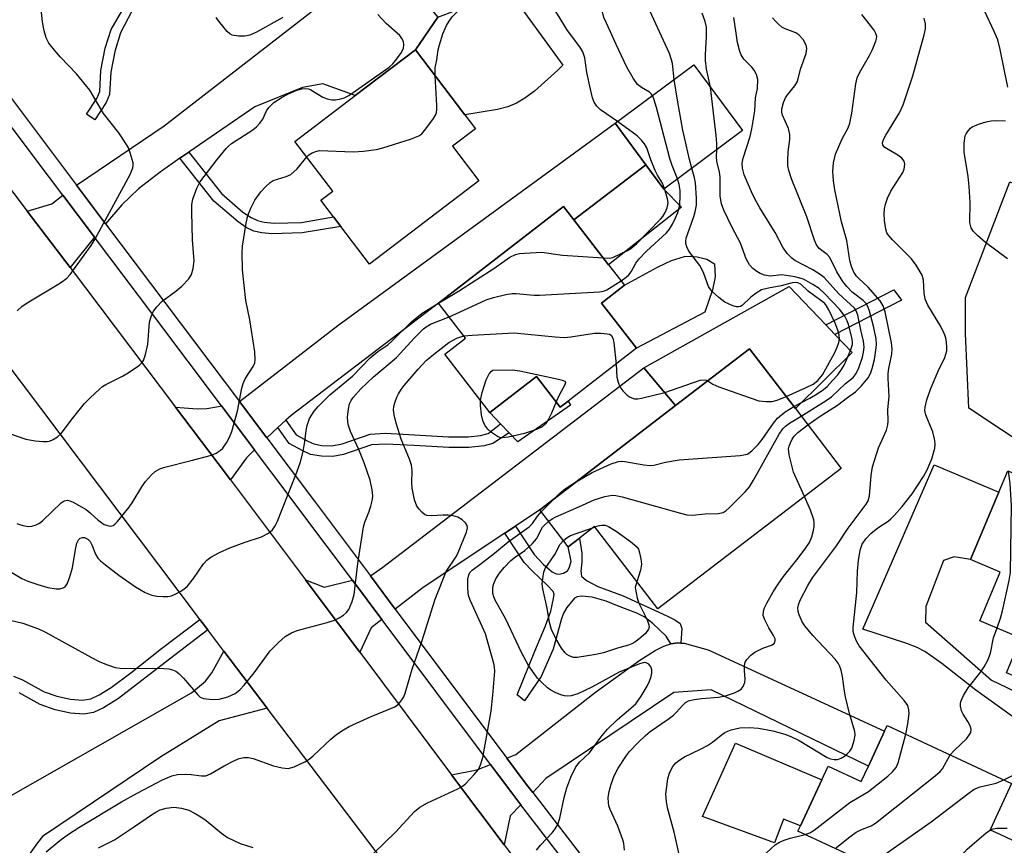
# Model space of a CAD drawing. Units: inches. Extents: x 1303759 to 1309759, y 485450 to 489451.
# Drawn here: x 1306467 to 1306688, y 486699 to 486884 of the extents above; entities that cross this region are included whole.
import ezdxf

# ---------------------------------------------------------------- set-up
doc = ezdxf.new("R2010")
doc.units = ezdxf.units.IN
doc.header["$MEASUREMENT"] = 0
for name, color, linetype in [('BLDG-Footprint', 5, 'Continuous'), ('CULTRL-Pad', 6, 'Continuous'), ('TRANS-Driveway', 251, 'Continuous'), ('TRANS-Non Street Sidewalk', 7, 'Continuous'), ('TRANS-Road', 130, 'Continuous'), ('TRANS-Street Sidewalk', 7, 'Continuous'), ('Undefined', 1, 'Continuous')]:
    doc.layers.add(name, color=color, linetype=linetype)

msp = doc.modelspace()

# ---------------------------------------------------------------- linework, layer by layer
at = {"layer": 'BLDG-Footprint'}
for points, elevation in [([(1306569.83, 486848.25), (1306545.29, 486829.57), (1306538.88, 486838), (1306537.25, 486840.14), (1306534.38, 486843.91), (1306537.07, 486845.96), (1306528.59, 486857.11), (1306542.1, 486867.39), (1306555.61, 486877.67), (1306566.71, 486863.09), (1306569.1, 486859.94), (1306563.92, 486856)], 263.89), ([(1306629.04, 486859.51), (1306611.36, 486846.41), (1306607.33, 486851.84), (1306600.43, 486861.16), (1306618.12, 486874.26)], 268.43), ([(1306605.21, 486810.69), (1306589.9, 486798.84), (1306588.12, 486797.46), (1306582.76, 486804.38), (1306572.32, 486796.3), (1306562.21, 486809.37), (1306566.87, 486812.98), (1306560.8, 486820.83), (1306588.82, 486842.52), (1306591.13, 486839.53), (1306598.95, 486829.43), (1306602.51, 486824.84), (1306597.35, 486820.84)], 269.21), ([(1306651.13, 486783.75), (1306610, 486752.2), (1306595.83, 486770.67), (1306592.43, 486768.07), (1306589.93, 486766.15), (1306583.55, 486774.47), (1306614.01, 486797.83), (1306630.59, 486810.54), (1306640.86, 486797.14)], 271.86), ([(1306688.52, 486783.2), (1306699.97, 486778.4), (1306701.76, 486782.69), (1306712.48, 486778.19), (1306710.58, 486773.66), (1306720.91, 486769.33), (1306716.42, 486758.6), (1306719.36, 486757.37), (1306718.25, 486754.72), (1306717.02, 486751.79), (1306715.98, 486749.31), (1306711.94, 486751), (1306703.72, 486731.38), (1306688.21, 486737.88), (1306691.48, 486745.68), (1306682.23, 486749.56), (1306686.81, 486760.48), (1306680.16, 486763.27), (1306686.51, 486778.42)], 285.22), ([(1306661.48, 486726.05), (1306689.37, 486713.05), (1306684.54, 486702.68), (1306686.72, 486701.66), (1306693.73, 486698.4), (1306685.64, 486681.02), (1306677.12, 486684.99), (1306674.6, 486679.58), (1306659.64, 486686.54), (1306662.45, 486692.58), (1306659.36, 486694.02), (1306656.21, 486695.49), (1306641.45, 486702.36), (1306641.99, 486703.51), (1306646.81, 486713.87), (1306648.25, 486716.95), (1306655.64, 486713.51), (1306657.24, 486716.95), (1306660.89, 486724.78)], 282.22)]:
    msp.add_lwpolyline(points, close=True, dxfattribs=dict(at, elevation=elevation))
at = {"layer": 'CULTRL-Pad'}
for points in [[(1306574.02, 486864.28), (1306566.71, 486863.09), (1306555.61, 486877.67), (1306560.68, 486884.99), (1306576.47, 486891), (1306588.73, 486874.21), (1306587.59, 486873.08), (1306582.33, 486868.38), (1306580.2, 486866.78), (1306578.31, 486865.64), (1306576.33, 486864.88)], [(1306615.35, 486842.36), (1306598.95, 486829.43), (1306591.13, 486839.53), (1306607.33, 486851.84), (1306611.36, 486846.41)], [(1306620.53, 486818.77), (1306605.21, 486810.69), (1306597.35, 486820.84), (1306602.51, 486824.84), (1306609.9, 486828.87), (1306613.05, 486830.41), (1306615.98, 486831.27), (1306617.4, 486831.36), (1306618.81, 486831.19), (1306621.02, 486830.64), (1306622.7, 486829.62), (1306622.89, 486826.71), (1306622.25, 486823.81)], [(1306649.73, 486813.81), (1306653.63, 486809.74), (1306640.86, 486797.14), (1306630.59, 486810.54), (1306614.01, 486797.83), (1306606.85, 486806.33), (1306639.44, 486824.54), (1306647.67, 486815.95)], [(1306582.76, 486804.38), (1306588.12, 486797.46), (1306589.9, 486798.84), (1306590.45, 486797.89), (1306578.62, 486789.67), (1306576.66, 486791.74), (1306574.73, 486793.77), (1306572.32, 486796.3)], [(1306646.81, 486713.87), (1306641.99, 486703.51), (1306638.18, 486705.05), (1306636.22, 486699.71), (1306620.06, 486705.62), (1306627.42, 486722.11)]]:
    msp.add_lwpolyline(points, close=True, dxfattribs=at)
at = {"layer": 'TRANS-Driveway'}
for points in [[(1306504.75, 486854.65), (1306502.78, 486853.3), (1306498.32, 486850.22), (1306493.51, 486846.43), (1306489.78, 486842.89), (1306486.1, 486838.64), (1306479.57, 486847.31), (1306499.26, 486860.56), (1306548.74, 486899.01), (1306560.68, 486884.99), (1306555.61, 486877.67), (1306542.1, 486867.39), (1306534.83, 486869.99), (1306530.28, 486869.2), (1306519.56, 486864.86)], [(1306526.54, 486794.55), (1306524.77, 486792.92), (1306522.26, 486790.61), (1306516.14, 486798.74), (1306538.21, 486815.78), (1306600.43, 486861.16), (1306607.33, 486851.84), (1306591.13, 486839.53), (1306588.82, 486842.52), (1306560.8, 486820.83), (1306527.73, 486795.64)], [(1306762.63, 486768.28), (1306758.17, 486757.9), (1306741.06, 486767.24), (1306712.48, 486778.2), (1306701.76, 486782.69), (1306679.75, 486797.26), (1306679.02, 486813.97), (1306679.05, 486822.06), (1306688.99, 486848.02), (1306696.91, 486844.49), (1306693.36, 486831.03), (1306694.55, 486827.59), (1306698.38, 486824.11), (1306700.48, 486823.1), (1306706.09, 486821.45), (1306699.65, 486806.66), (1306696.34, 486805.31), (1306695.81, 486804.25), (1306695.69, 486801.5), (1306700.73, 486794.3), (1306735.16, 486779.47), (1306758.1, 486770.39)], [(1306483.62, 486835.61), (1306478.13, 486828.78), (1306468.53, 486841.47), (1306474.04, 486843.12), (1306476.54, 486845.01)], [(1306578.06, 486770.81), (1306575.69, 486769.24), (1306557.35, 486757.01), (1306551.11, 486752.17), (1306545.51, 486759.63), (1306548.28, 486761.61), (1306606.85, 486806.33), (1306614.01, 486797.83), (1306583.55, 486774.47)], [(1306519.51, 486787.93), (1306517.76, 486786.07), (1306514.12, 486781.19), (1306511.39, 486784.83), (1306501.82, 486797.47), (1306506.65, 486797.13), (1306508.84, 486797.15), (1306511.44, 486797.61), (1306512.1, 486797.77)], [(1306727.96, 486715.76), (1306729.42, 486715.13), (1306738.16, 486711.36), (1306734.65, 486703.19), (1306718.47, 486710.66), (1306710.1, 486715.17), (1306699.92, 486721.3), (1306689.61, 486728.04), (1306681.34, 486733.97), (1306673.74, 486739.96), (1306669.94, 486742.64), (1306668.22, 486743.53), (1306665.91, 486744.46), (1306655.97, 486747.69), (1306672.01, 486784.54), (1306686.51, 486778.42), (1306680.16, 486763.27), (1306676.5, 486763.91), (1306674.07, 486763.11), (1306670.12, 486752.75), (1306670.1, 486749.25), (1306684.84, 486736.25), (1306724.57, 486717.22)], [(1306541.49, 486758.65), (1306548.1, 486749.83), (1306545.67, 486747.95), (1306543.14, 486742.49), (1306533.61, 486755.2), (1306530.97, 486758.72), (1306535.16, 486757.11)], [(1306615.18, 486744.55), (1306615.94, 486744.51), (1306621.3, 486743.04), (1306660.89, 486724.78), (1306657.24, 486716.95), (1306621.98, 486734.04), (1306613.57, 486733.49), (1306584.91, 486714.15), (1306581.94, 486711.05), (1306580.5, 486712.93), (1306576.13, 486718.76), (1306578.12, 486719.54), (1306596.02, 486733.56), (1306605.96, 486740.7), (1306609.42, 486742.91), (1306611.32, 486743.83), (1306612.9, 486744.35), (1306614.43, 486744.59)], [(1306579.29, 486708.26), (1306576.9, 486705.76), (1306575.55, 486699.26), (1306563.73, 486715.02), (1306569.4, 486716.09), (1306572.46, 486717.31), (1306573.79, 486715.53), (1306577.47, 486710.63)]]:
    msp.add_lwpolyline(points, close=True, dxfattribs=at)
msp.add_lwpolyline([(1306451.8, 486698.74), (1306459.45, 486707.27), (1306505.39, 486733.36), (1306508.56, 486736.03), (1306509.95, 486737.86), (1306512.66, 486742.73), (1306522.34, 486729.98), (1306511.56, 486727.13), (1306498.52, 486719.03), (1306471.94, 486701.13), (1306470.81, 486699.73), (1306466.13, 486693.18)], dxfattribs=at)
at = {"layer": 'TRANS-Non Street Sidewalk'}
for points in [[(1306492.85, 486887.9), (1306489.45, 486881.42), (1306488.16, 486877.26), (1306487.3, 486872.63), (1306486.99, 486867.65), (1306486.25, 486865.86), (1306483.72, 486861.95), (1306481.84, 486863.17), (1306484.15, 486866.74), (1306484.8, 486868.32), (1306485.08, 486872.97), (1306485.99, 486878), (1306487.34, 486882.19), (1306490.82, 486888.11)], [(1306465.42, 486737.15), (1306467.46, 486736.32), (1306472.33, 486733.61), (1306475.17, 486732.63), (1306478.24, 486731.94), (1306480.9, 486731.73), (1306482.82, 486732.03), (1306484.67, 486732.92), (1306487.35, 486734.61), (1306491.76, 486737.87), (1306498.67, 486743.3), (1306507.26, 486749.84), (1306509.05, 486747.49), (1306500.48, 486740.97), (1306488.98, 486732.15), (1306485.61, 486730.01), (1306483.39, 486728.96), (1306481.2, 486728.62), (1306478.21, 486728.84), (1306474.8, 486729.58), (1306471.41, 486730.77), (1306466.73, 486733.38)]]:
    msp.add_lwpolyline(points, dxfattribs=at)
for points in [[(1306502.78, 486853.3), (1306504.75, 486854.65), (1306512.09, 486845.44), (1306516.92, 486841.25), (1306518.74, 486840.01), (1306520.18, 486839.32), (1306521.71, 486838.95), (1306523.95, 486838.76), (1306530.08, 486838.94), (1306537.25, 486840.14), (1306538.88, 486838), (1306530.23, 486836.55), (1306523.44, 486836.35), (1306521.17, 486836.55), (1306519.34, 486836.97), (1306517.63, 486837.8), (1306515.83, 486839.03), (1306510.42, 486843.72)], [(1306664.69, 486821.5), (1306649.73, 486813.81), (1306647.67, 486815.95), (1306662.95, 486823.81)], [(1306524.77, 486792.92), (1306526.54, 486794.55), (1306528.9, 486791.26), (1306531.45, 486789.82), (1306532.82, 486789.22), (1306534.62, 486788.9), (1306536.85, 486788.8), (1306539.22, 486789.28), (1306545.44, 486791.39), (1306548.91, 486791.61), (1306555.42, 486791.25), (1306563.05, 486790.81), (1306567.46, 486790.8), (1306570.22, 486791.11), (1306571.95, 486791.58), (1306574.73, 486793.77), (1306576.66, 486791.74), (1306572.99, 486789.34), (1306571.01, 486788.79), (1306567.62, 486788.39), (1306563.14, 486788.41), (1306555.36, 486788.86), (1306549.01, 486789.2), (1306545.77, 486788.99), (1306539.48, 486786.87), (1306537.09, 486786.37), (1306534.55, 486786.46), (1306532.12, 486786.89), (1306530.37, 486787.64), (1306527.32, 486789.35)], [(1306615.18, 486744.55), (1306614.43, 486744.59), (1306612.9, 486744.35), (1306611.86, 486746.13), (1306608.88, 486748.91), (1306606.97, 486750.44), (1306605.3, 486751.29), (1306600.98, 486752.94), (1306598.42, 486753.92), (1306595.31, 486754.85), (1306592.9, 486755.1), (1306591.93, 486754.92), (1306591.35, 486754.62), (1306589.58, 486752.56), (1306588.88, 486751.29), (1306588.31, 486749.78), (1306586.56, 486743.21), (1306583.8, 486737.08), (1306580.13, 486731.56), (1306578.44, 486732.91), (1306582.43, 486742.74), (1306584.83, 486748.38), (1306585.99, 486751.72), (1306586.61, 486754.52), (1306586.74, 486755.55), (1306586.51, 486756.13), (1306585.29, 486757.44), (1306581.81, 486760.77), (1306580.02, 486762.63), (1306575.69, 486769.24), (1306578.06, 486770.81), (1306582.25, 486764.41), (1306584.38, 486762.21), (1306586.32, 486760.56), (1306587.23, 486760.08), (1306587.79, 486759.98), (1306588.81, 486760.25), (1306589.73, 486760.74), (1306590.12, 486761.4), (1306590.55, 486762.85), (1306589.93, 486766.15), (1306592.43, 486768.07), (1306592.94, 486764.72), (1306592.98, 486762.72), (1306592.71, 486760.7), (1306592.85, 486759.56), (1306594.01, 486758.58), (1306596.58, 486757.23), (1306602.22, 486755.18), (1306612.03, 486750.64), (1306613.83, 486749.74), (1306615, 486748.93), (1306615.36, 486747.83)]]:
    msp.add_lwpolyline(points, close=True, dxfattribs=at)
at = {"layer": 'TRANS-Road'}
msp.add_lwpolyline([(1306553.4, 486689.06), (1306522.34, 486729.98), (1306512.66, 486742.73), (1306509.05, 486747.49), (1306507.26, 486749.84), (1306506.7, 486750.58), (1306449.56, 486826.34), (1306419.28, 486908.33), (1306423.39, 486901.12), (1306431.21, 486890.79), (1306432.86, 486888.61), (1306435.1, 486885.65), (1306468.53, 486841.47), (1306478.13, 486828.78), (1306501.82, 486797.47), (1306511.39, 486784.83), (1306514.12, 486781.19), (1306530.97, 486758.72), (1306533.61, 486755.2), (1306543.14, 486742.49), (1306563.73, 486715.02), (1306575.55, 486699.26), (1306606.24, 486658.32)], dxfattribs=at)
at = {"layer": 'TRANS-Street Sidewalk'}
for points in [[(1306456.39, 486878.1), (1306479.57, 486847.31), (1306486.1, 486838.64), (1306516.14, 486798.74), (1306522.26, 486790.61), (1306532.98, 486776.37), (1306545.51, 486759.63), (1306551.11, 486752.17), (1306576.13, 486718.76), (1306580.5, 486712.93), (1306581.94, 486711.05), (1306629.17, 486649.66)], [(1306608.57, 486670.18), (1306579.29, 486708.26), (1306577.47, 486710.63), (1306573.79, 486715.53), (1306572.46, 486717.31), (1306549.08, 486748.53), (1306548.1, 486749.83), (1306541.49, 486758.65), (1306529.94, 486774.08), (1306527.1, 486777.85), (1306519.51, 486787.93), (1306512.1, 486797.77), (1306496.9, 486817.97), (1306483.62, 486835.61), (1306476.54, 486845.01), (1306470.32, 486853.27), (1306453.35, 486875.82)]]:
    msp.add_lwpolyline(points, dxfattribs=at)
at = {"layer": 'Undefined'}
for p, q in [((1306583.89, 486774.04, 272), (1306586.74, 486776.92, 272)), ((1306595.58, 486770.48, 276), (1306595.89, 486770.59, 276))]:
    msp.add_line(p, q, dxfattribs=at)
for points, elevation in [([(1306608.81, 486867.36), (1306608.53, 486867.78), (1306608.17, 486868.12), (1306606.31, 486869.18), (1306605.45, 486869.9), (1306604.5, 486871.26), (1306603.09, 486873.73), (1306600.64, 486878.86), (1306599.42, 486881.71), (1306597.92, 486884.92), (1306597.54, 486886.43), (1306597.33, 486889.7), (1306597.17, 486890.46), (1306596.9, 486891.24), (1306594.66, 486895.66), (1306592.08, 486901.47), (1306591.39, 486902.67), (1306590.45, 486904.04)], 268), ([(1306600.96, 486861.55), (1306597.17, 486864.16), (1306596.36, 486864.97), (1306595.71, 486865.89), (1306595.34, 486866.9), (1306594.89, 486868.78), (1306594.09, 486872.52), (1306593.6, 486875.88), (1306593.21, 486877.16), (1306592.48, 486878.35), (1306589.72, 486881.98), (1306587.47, 486885.61), (1306585.35, 486888.76), (1306584.32, 486890.53), (1306583.68, 486891.83), (1306583.43, 486892.64), (1306583.39, 486893.48), (1306583.52, 486895.49), (1306583.35, 486896.55), (1306582.87, 486897.5), (1306581.76, 486898.77)], 266), ([(1306560.02, 486871.88), (1306560.08, 486873.57), (1306560.45, 486875.36), (1306560.76, 486877.65), (1306561.01, 486878.76), (1306561.76, 486881.22), (1306562.6, 486883.07), (1306563.16, 486884.09), (1306563.87, 486885.02), (1306565.33, 486886.52), (1306569.2, 486889.77), (1306570.47, 486890.96), (1306573.92, 486895.07), (1306574.44, 486895.77), (1306574.8, 486896.42)], 264), ([(1306466.3, 486819.06), (1306467.32, 486820.06), (1306468.5, 486820.86), (1306476.03, 486825.36), (1306477.45, 486826.39), (1306478.17, 486827.23), (1306482.91, 486833.74), (1306483.8, 486835.24), (1306491.62, 486849.66), (1306492.21, 486851.18), (1306492.29, 486851.7), (1306492.26, 486852.26), (1306491.65, 486854.53), (1306491.22, 486855.63), (1306490.82, 486856.38), (1306489.11, 486859), (1306485.61, 486863.32), (1306482.56, 486868.59), (1306479.61, 486872.28), (1306476.03, 486875.97), (1306474.65, 486877.54), (1306473.38, 486879.17), (1306472.76, 486880.36), (1306472.31, 486881.92), (1306471.99, 486883.9), (1306471.62, 486886.73)], 260), ([(1306613.7, 486870.98), (1306613.3, 486874.59), (1306613.09, 486875.43), (1306612.61, 486876.79), (1306607.75, 486887.38)], 270), ([(1306621.81, 486869.28), (1306620.96, 486873.34), (1306620.73, 486875.21), (1306620.73, 486876.63), (1306620.92, 486880.56), (1306620.9, 486882.69), (1306620.64, 486883.99), (1306619.97, 486885.84)], 272), ([(1306688.5, 486869.28), (1306686.78, 486877.75), (1306686.27, 486879.87), (1306685.5, 486881.78), (1306683.29, 486886.36)], 282), ([(1306464.56, 486791.57), (1306468.2, 486790.33), (1306470.34, 486789.94), (1306472.13, 486789.76), (1306473.01, 486789.77), (1306473.55, 486789.88), (1306474.32, 486790.2), (1306475.29, 486790.79), (1306476.12, 486791.53), (1306478.7, 486794.91), (1306481.4, 486798.26), (1306482.62, 486799.53), (1306484.75, 486801.54), (1306485.43, 486802.08), (1306486.18, 486802.54), (1306489.89, 486804.4), (1306491.14, 486805.14), (1306493.72, 486806.92), (1306494.32, 486807.48), (1306494.63, 486807.93), (1306495.1, 486809.28), (1306495.6, 486811.59), (1306495.96, 486816.51), (1306496.32, 486817.81), (1306496.86, 486819.04), (1306497.57, 486819.97), (1306498.82, 486821.23), (1306501.9, 486823.48), (1306503.2, 486824.63), (1306504.78, 486826.3), (1306505.37, 486827.25), (1306505.75, 486828.62), (1306505.95, 486830.34), (1306505.64, 486835.01), (1306505.47, 486841.2), (1306505.47, 486842.96), (1306505.66, 486844.11), (1306506.56, 486846.64), (1306507.24, 486847.92), (1306511.16, 486853.07), (1306513.15, 486855.47), (1306513.71, 486856.06), (1306514.36, 486856.59), (1306519.11, 486859.67), (1306519.98, 486860.37), (1306520.74, 486861.18), (1306521.38, 486862.08), (1306522.18, 486863.94), (1306522.71, 486864.74), (1306523.86, 486865.81), (1306525.69, 486867.02), (1306526.97, 486867.68), (1306529.05, 486868.56), (1306530.14, 486868.88), (1306530.91, 486868.96), (1306531.67, 486868.88), (1306532.18, 486868.69), (1306534.82, 486867.02), (1306535.84, 486866.64), (1306536.9, 486866.45), (1306537.67, 486866.42), (1306538.61, 486866.55), (1306539.65, 486866.89), (1306540.66, 486867.4), (1306541.65, 486868.04), (1306549.76, 486873.73), (1306550.58, 486874.51), (1306551.47, 486875.62), (1306552.47, 486877.03), (1306552.95, 486878.01), (1306553.04, 486878.76), (1306552.93, 486879.5), (1306552.59, 486880.22), (1306552.1, 486880.87), (1306549.06, 486883.53), (1306547.21, 486885.58)], 262), ([(1306525.91, 486884.92), (1306519.97, 486881.64), (1306518.47, 486880.92), (1306517.38, 486880.68), (1306515.9, 486880.7), (1306514.49, 486880.95), (1306514.01, 486881.2), (1306513.4, 486881.75), (1306511.77, 486883.76), (1306510.93, 486884.93)], 262), ([(1306615.32, 486694.82), (1306613.65, 486702.16), (1306612.2, 486707.58), (1306611.92, 486708.98), (1306611.82, 486710.68), (1306612.27, 486714.12), (1306612.66, 486715.45), (1306613.39, 486716.88), (1306614.04, 486717.67), (1306614.92, 486718.36), (1306616.02, 486719), (1306619.62, 486720.75), (1306621.12, 486721.56), (1306622.28, 486722.34), (1306624.2, 486723.9), (1306625.04, 486724.47), (1306625.7, 486724.81), (1306626.48, 486725.1), (1306628.38, 486725.52), (1306630.6, 486725.61), (1306632.6, 486725.47), (1306635.83, 486724.89), (1306638.51, 486724.08), (1306639.83, 486723.58), (1306641.69, 486722.67), (1306648, 486718.91), (1306648.76, 486718.57), (1306649.55, 486718.4), (1306650.35, 486718.43), (1306651.15, 486718.71), (1306651.88, 486719.14), (1306652.51, 486719.68), (1306653.07, 486720.3), (1306653.52, 486721), (1306654.07, 486722.7), (1306654.27, 486723.86), (1306654.21, 486724.69), (1306653.04, 486728.77), (1306652.09, 486732.48), (1306651.86, 486733.74), (1306651.45, 486737.02), (1306651.15, 486738.44), (1306650.88, 486739.26), (1306650.48, 486740.02), (1306649.79, 486740.96), (1306644.76, 486746.28), (1306643.01, 486748.4), (1306642.43, 486749.33), (1306641.73, 486750.86), (1306641.49, 486751.64), (1306641.45, 486752.38), (1306641.57, 486753.1), (1306641.98, 486754.15), (1306643.7, 486757.47), (1306644.69, 486759.16), (1306650.11, 486766.37), (1306652.71, 486770.35), (1306656.77, 486775.74), (1306657.22, 486776.44), (1306657.53, 486777.55), (1306657.85, 486782.12), (1306658.17, 486784.08), (1306659.51, 486788.38), (1306661.28, 486792.32), (1306661.61, 486793.5), (1306661.67, 486794.36), (1306661.62, 486796.96), (1306661.94, 486799.84), (1306661.67, 486803.88), (1306661.66, 486805.01), (1306661.8, 486806.15), (1306662.48, 486809.35), (1306662.58, 486810.57), (1306662.4, 486811.91), (1306660.98, 486818.88), (1306660.59, 486820.18), (1306659.88, 486821.33), (1306657.22, 486824.43), (1306655.07, 486826.31), (1306654.55, 486826.86), (1306654, 486827.78), (1306653.45, 486829.04), (1306653.08, 486830.36), (1306652.45, 486834.87), (1306651.24, 486839.07), (1306649.71, 486846.24), (1306649.41, 486848.28), (1306649.24, 486850.34), (1306649.41, 486852.32), (1306649.85, 486854.26), (1306651.36, 486857.7), (1306652.69, 486860.11), (1306653.08, 486861.2), (1306653.53, 486863.45), (1306654.43, 486869.99), (1306654.75, 486871.37), (1306655.24, 486872.45), (1306657.47, 486876.36), (1306658.15, 486877.7), (1306658.95, 486879.61), (1306659.09, 486880.16), (1306659.11, 486880.66), (1306658.95, 486881.32), (1306658.53, 486882.07), (1306655.77, 486885.54)], 278), ([(1306642.15, 486795.47), (1306647.77, 486798.97), (1306648.96, 486799.8), (1306652.14, 486802.77), (1306653.82, 486804.14), (1306654.52, 486805), (1306655.1, 486806.28), (1306655.94, 486808.71), (1306656.19, 486809.81), (1306656.28, 486810.9), (1306656.15, 486812.26), (1306655.53, 486814.85), (1306654.89, 486818.11), (1306654.53, 486819.08), (1306654.11, 486819.7), (1306650.6, 486822.93), (1306647.33, 486826.53), (1306646.45, 486827.21), (1306644.81, 486828.27), (1306640.71, 486830.39), (1306640.04, 486830.91), (1306639.05, 486831.95), (1306638.04, 486833.35), (1306636.33, 486836.69), (1306632.93, 486842.22), (1306631.78, 486844.22), (1306631, 486845.79), (1306629.39, 486849.62), (1306629.01, 486851.11), (1306628.93, 486852.21), (1306629.14, 486853.35), (1306630.71, 486858.19), (1306631.11, 486859.9), (1306631.79, 486863.93), (1306631.93, 486866.87), (1306632.39, 486868.97), (1306632.41, 486871), (1306632.14, 486872.1), (1306631.61, 486873.11), (1306631.08, 486873.78), (1306629.27, 486875.55), (1306628.69, 486876.49), (1306628.38, 486877.29), (1306627.91, 486879.32), (1306627.56, 486881.38), (1306627.09, 486884.92)], 274), ([(1306643.67, 486793.49), (1306646.19, 486795.31), (1306650.33, 486797.89), (1306652.53, 486799.64), (1306654.33, 486800.92), (1306655.71, 486802.26), (1306657.17, 486804.06), (1306657.72, 486805.06), (1306658.13, 486806.12), (1306658.59, 486808.14), (1306659.03, 486810.77), (1306659.06, 486811.63), (1306658.97, 486812.78), (1306658.37, 486815.68), (1306657.49, 486819.02), (1306657.11, 486820.06), (1306656.72, 486820.73), (1306656.08, 486821.44), (1306653.63, 486823.31), (1306652.39, 486824.51), (1306651.53, 486825.66), (1306650.16, 486827.82), (1306648.57, 486831.05), (1306648.01, 486831.7), (1306646.21, 486833.09), (1306645.6, 486833.87), (1306645.14, 486834.94), (1306643.46, 486840.18), (1306640.02, 486848.67), (1306639.37, 486850.57), (1306639.19, 486851.61), (1306639.15, 486852.74), (1306639.27, 486854.77), (1306639.59, 486857.56), (1306639.6, 486858.66), (1306639.29, 486859.97), (1306638, 486862.97), (1306637.84, 486863.66), (1306637.83, 486864.41), (1306638.17, 486865.81), (1306638.63, 486866.86), (1306639.12, 486867.57), (1306640.78, 486869.56), (1306641.31, 486870.56), (1306642.04, 486873.3), (1306643.27, 486876.85), (1306643.43, 486877.92), (1306643.31, 486878.7), (1306642.61, 486879.94), (1306641.66, 486881.03), (1306640.97, 486881.47), (1306638.6, 486882.36), (1306637.85, 486882.75), (1306637.17, 486883.3), (1306636.55, 486883.93), (1306635.77, 486884.83)], 276), ([(1306665.64, 486724.11), (1306666.08, 486726.42), (1306666.38, 486728.73), (1306666.36, 486729.58), (1306666.07, 486730.53), (1306665.29, 486731.68), (1306661.25, 486736.26), (1306655.19, 486743.94), (1306654.6, 486744.95), (1306654.04, 486746.31), (1306653.83, 486747.15), (1306653.8, 486748.02), (1306654.66, 486755.89), (1306654.82, 486760.71), (1306655.05, 486763.04), (1306655.42, 486765.38), (1306655.88, 486766.73), (1306656.69, 486767.96), (1306657.83, 486769.15), (1306659.37, 486770.4), (1306661.65, 486771.91), (1306662.29, 486772.42), (1306663.11, 486773.24), (1306664.83, 486775.22), (1306667.04, 486778.05), (1306669.58, 486781.9), (1306670.43, 486783.4), (1306671.52, 486785.91), (1306672.16, 486788.28), (1306672.25, 486789.11), (1306672.19, 486789.96), (1306671.74, 486791.93), (1306670.33, 486795.14), (1306670.04, 486795.95), (1306669.94, 486796.72), (1306669.99, 486797.46), (1306670.39, 486799.09), (1306671.19, 486801.5), (1306672.87, 486805.53), (1306674.37, 486808.6), (1306674.82, 486810.13), (1306674.88, 486810.97), (1306674.81, 486811.99), (1306674.61, 486813), (1306674.28, 486814.01), (1306673.47, 486815.56), (1306670.62, 486820.37), (1306670, 486821.67), (1306669.74, 486823.09), (1306669.61, 486825.99), (1306669.3, 486827.08), (1306667.95, 486829.34), (1306666.91, 486830.77), (1306662.67, 486835.02), (1306661.7, 486836.13), (1306661.42, 486836.62), (1306661.15, 486837.39), (1306660.86, 486839.37), (1306660.8, 486840.83), (1306660.86, 486841.95), (1306661.12, 486843.05), (1306661.56, 486844.39), (1306662.27, 486845.94), (1306664.98, 486850.1), (1306665.28, 486850.89), (1306665.44, 486851.96), (1306665.26, 486852.69), (1306664.77, 486853.33), (1306663.89, 486854.03), (1306660.94, 486855.72), (1306660.49, 486856.24), (1306660.45, 486856.81), (1306660.67, 486857.53), (1306661.15, 486858.52), (1306664.2, 486863.49), (1306665.05, 486865.29), (1306667.19, 486871.8), (1306669.76, 486881.03), (1306670.08, 486882.38), (1306670.09, 486883.44), (1306669.78, 486884.74)], 280), ([(1306531.25, 486853.62), (1306531.72, 486854.06), (1306532.46, 486854.51), (1306533.27, 486854.84), (1306534.12, 486855.03), (1306541.64, 486854.72), (1306543.98, 486854.9), (1306546.92, 486855.31), (1306548.34, 486855.67), (1306554.51, 486857.59), (1306556.39, 486858.31), (1306557.04, 486858.83), (1306557.96, 486859.92), (1306559.68, 486862.26), (1306560.12, 486862.99), (1306560.32, 486863.5), (1306560.44, 486864.32), (1306560.44, 486865.18), (1306560.02, 486871.88)], 264), ([(1306617.65, 486851.07), (1306617.09, 486853.07), (1306615.62, 486859.65), (1306614.5, 486865.93), (1306613.7, 486870.98)], 270), ([(1306623.22, 486855.2), (1306623.24, 486856.62), (1306623.09, 486858.4), (1306621.81, 486869.28)], 272), ([(1306614.43, 486848.69), (1306613.22, 486851.71), (1306612.68, 486853.26), (1306609.74, 486864.73), (1306609.15, 486866.61), (1306608.81, 486867.36)], 268), ([(1306611.53, 486846.54), (1306611.05, 486847.71), (1306609.94, 486849.51), (1306609.44, 486850.55), (1306608.46, 486852.97), (1306607.52, 486855.67), (1306607.04, 486856.57), (1306606.34, 486857.4), (1306605.34, 486858.32), (1306600.96, 486861.55)], 266), ([(1306688.43, 486830.74), (1306683.55, 486834.39), (1306681.76, 486835.95), (1306680.74, 486836.98), (1306680.32, 486837.67), (1306680.03, 486838.91), (1306680.08, 486843.42), (1306679.88, 486846.97), (1306679.6, 486849.25), (1306678.72, 486854.7), (1306678.75, 486856.67), (1306678.99, 486858.33), (1306679.18, 486858.83), (1306679.6, 486859.5), (1306680.13, 486860.08), (1306680.57, 486860.4), (1306681.93, 486860.94), (1306683.66, 486861.45), (1306684.82, 486861.7), (1306685.68, 486861.76), (1306688, 486861.74)], 282), ([(1306640.52, 486797.59), (1306644.12, 486799.48), (1306645.78, 486800.46), (1306647.17, 486801.4), (1306647.98, 486802.13), (1306649.18, 486803.43), (1306650.36, 486804.76), (1306651.22, 486805.9), (1306651.78, 486806.87), (1306652.64, 486808.78), (1306653.33, 486810.43), (1306653.67, 486811.54), (1306653.72, 486812.01), (1306653.64, 486812.82), (1306652.79, 486816.05), (1306652.5, 486816.85), (1306651.96, 486817.9), (1306650.77, 486819.43), (1306647.43, 486823.01), (1306646.19, 486824.07), (1306644.76, 486825.03), (1306642.68, 486826.17), (1306641.85, 486826.45), (1306640.71, 486826.71), (1306637.81, 486827.13), (1306635.24, 486826.89), (1306633.97, 486827.09), (1306632.94, 486827.49), (1306632.22, 486827.9), (1306631.36, 486828.58), (1306630.61, 486829.37), (1306629.82, 486830.72), (1306628.58, 486834.24), (1306626.6, 486837.94), (1306624.82, 486841.69), (1306624.29, 486843.06), (1306624.02, 486844.79), (1306623.98, 486849.16), (1306623.82, 486850.2), (1306623.26, 486852.66), (1306623.19, 486853.67), (1306623.22, 486855.2)], 272), ([(1306466.16, 486771.38), (1306467.51, 486770.91), (1306468.78, 486770.7), (1306469.56, 486770.77), (1306470.57, 486771.09), (1306471.28, 486771.48), (1306471.92, 486772), (1306476.15, 486775.99), (1306476.83, 486776.44), (1306477.55, 486776.59), (1306478.08, 486776.48), (1306478.87, 486776.14), (1306481.75, 486774.5), (1306482.67, 486773.78), (1306484.44, 486772.11), (1306485.81, 486771.16), (1306486.81, 486770.82), (1306487.31, 486770.8), (1306487.78, 486770.95), (1306488.2, 486771.25), (1306488.78, 486771.85), (1306491.37, 486775.03), (1306492.05, 486775.99), (1306494.22, 486779.58), (1306495.05, 486780.8), (1306496.39, 486782.31), (1306497.25, 486783.07), (1306498.27, 486783.63), (1306499.37, 486784.02), (1306505.32, 486785.48), (1306509.86, 486786.73), (1306510.95, 486787.14), (1306511.84, 486787.72), (1306512.41, 486788.31), (1306513.21, 486789.49), (1306513.93, 486790.72), (1306514.47, 486792.05), (1306515.67, 486796.55), (1306516.67, 486801.7), (1306516.96, 486802.82), (1306517.46, 486803.86), (1306519.23, 486806.6), (1306519.56, 486807.39), (1306519.69, 486808.18), (1306519.56, 486809.91), (1306518.45, 486817.06), (1306517.56, 486821.39), (1306516.86, 486828.27), (1306516.75, 486832.12), (1306516.8, 486833.58), (1306517.67, 486838.78), (1306518.04, 486840.5), (1306518.68, 486842.1), (1306519.63, 486843.88), (1306520.97, 486845.77), (1306521.95, 486846.88), (1306523.05, 486847.87), (1306523.72, 486848.29), (1306524.67, 486848.64), (1306526.66, 486849.19), (1306527.68, 486849.67), (1306529.06, 486850.93), (1306531.25, 486853.62)], 264), ([(1306638.8, 486799.84), (1306643.31, 486801.85), (1306644.84, 486802.65), (1306645.91, 486803.49), (1306646.92, 486804.74), (1306649.66, 486809.6), (1306650.27, 486810.9), (1306650.64, 486811.95), (1306650.78, 486812.78), (1306650.72, 486813.68), (1306650.41, 486814.72), (1306649.78, 486816.34), (1306648.4, 486819.3), (1306647.85, 486820.22), (1306647.47, 486820.7), (1306646.58, 486821.44), (1306643.72, 486823.49), (1306642.06, 486825.08), (1306641.39, 486825.4), (1306640.95, 486825.46), (1306640.15, 486825.36), (1306637.65, 486824.68), (1306634.83, 486824.19), (1306633.3, 486823.77), (1306632.31, 486823.21), (1306630.91, 486822.18), (1306628.94, 486820.26), (1306628.57, 486820.05), (1306628.14, 486819.95), (1306627.63, 486820), (1306626.85, 486820.22), (1306625.04, 486821.02), (1306623.67, 486822.07), (1306622.19, 486823.43), (1306621.66, 486824.08), (1306621.39, 486824.56), (1306620.34, 486827.49), (1306619.9, 486828.47), (1306619.42, 486829.22), (1306617, 486832.48), (1306616.49, 486833.43), (1306616.29, 486834.17), (1306616.27, 486834.64), (1306616.4, 486835.38), (1306618.12, 486840.23), (1306618.4, 486841.26), (1306618.65, 486842.8), (1306618.69, 486844.37), (1306618.43, 486847.8), (1306618.23, 486848.92), (1306617.65, 486851.07)], 270), ([(1306601.77, 486825.79), (1306602.91, 486826.61), (1306603.53, 486827.18), (1306604, 486827.85), (1306605.08, 486829.81), (1306605.72, 486830.69), (1306607.45, 486832.46), (1306611.94, 486836.59), (1306612.6, 486837.37), (1306613.29, 486838.52), (1306614, 486839.94), (1306614.49, 486841.17), (1306614.81, 486842.2), (1306614.95, 486843.02), (1306615.05, 486844.7), (1306615.01, 486846.1), (1306614.79, 486847.44), (1306614.43, 486848.69)], 268), ([(1306597.78, 486830.95), (1306599.17, 486830.93), (1306599.95, 486831.07), (1306603.24, 486832.63), (1306603.97, 486833.06), (1306605.27, 486834.22), (1306610.59, 486839.62), (1306611.11, 486840.27), (1306611.65, 486841.16), (1306612.13, 486842.22), (1306612.29, 486842.86), (1306612.32, 486843.36), (1306612.2, 486844.2), (1306611.53, 486846.54)], 266), ([(1306560.81, 486820.81), (1306565.32, 486823.47), (1306573.19, 486828.6), (1306576.8, 486831.13), (1306578.11, 486831.75), (1306578.96, 486831.92), (1306580.13, 486832.04), (1306583.96, 486832.21), (1306588.65, 486831.6), (1306597.78, 486830.95)], 266), ([(1306563.16, 486817.77), (1306565.5, 486818.77), (1306571.51, 486821.59), (1306573.15, 486822.08), (1306575.94, 486822.72), (1306577.34, 486822.97), (1306578.2, 486822.99), (1306582.29, 486822.6), (1306583.47, 486822.57), (1306596.92, 486823.34), (1306597.79, 486823.48), (1306598.59, 486823.77), (1306601.77, 486825.79)], 268), ([(1306465.08, 486760.4), (1306467.33, 486759.05), (1306468.66, 486758.41), (1306470.9, 486757.66), (1306473.13, 486757.03), (1306475.05, 486756.69), (1306475.86, 486756.72), (1306476.61, 486756.92), (1306477.03, 486757.17), (1306477.5, 486757.81), (1306478.03, 486759.17), (1306478.72, 486761.46), (1306479.33, 486765.54), (1306479.69, 486766.96), (1306480.04, 486767.69), (1306480.41, 486768.06), (1306480.96, 486768.26), (1306481.37, 486768.24), (1306482.14, 486767.87), (1306482.64, 486767.3), (1306483, 486766.57), (1306483.81, 486764.49), (1306484.4, 486763.61), (1306484.95, 486763), (1306486.06, 486762.07), (1306489.05, 486759.79), (1306492.8, 486757.16), (1306494.98, 486755.89), (1306496.52, 486755.26), (1306497.62, 486755.06), (1306499.01, 486754.99), (1306500.09, 486755.01), (1306500.89, 486755.17), (1306501.7, 486755.51), (1306503.01, 486756.23), (1306503.77, 486756.71), (1306504.43, 486757.26), (1306505.83, 486759.01), (1306508.09, 486762.33), (1306508.84, 486763.13), (1306509.7, 486763.81), (1306511.69, 486764.86), (1306514.01, 486765.9), (1306517.42, 486767.15), (1306521.1, 486768.36), (1306522.65, 486769.2), (1306523.53, 486769.93), (1306524.18, 486770.86), (1306524.71, 486771.91), (1306529.04, 486782.86), (1306529.82, 486785.23), (1306530.41, 486787.53), (1306530.82, 486789.76), (1306531.1, 486792.24), (1306531.34, 486793.34), (1306531.88, 486794.93), (1306532.92, 486796.58), (1306533.81, 486797.63), (1306536.39, 486800.24), (1306541.47, 486804.44), (1306545.45, 486808.52), (1306547.21, 486809.95), (1306549.4, 486811.49), (1306550.31, 486812.25), (1306554.85, 486816.72), (1306557.17, 486818.59), (1306560.81, 486820.81)], 266), ([(1306462.09, 486750.31), (1306467.56, 486749.02), (1306471.06, 486747.77), (1306472.65, 486746.97), (1306482.92, 486741.32), (1306484.68, 486740.42), (1306486.3, 486739.73), (1306488.27, 486739.09), (1306489.41, 486738.89), (1306499.19, 486738.83), (1306500.33, 486738.76), (1306501.14, 486738.56), (1306501.9, 486738.21), (1306502.58, 486737.71), (1306503.59, 486736.65), (1306506.71, 486732.99), (1306507.36, 486732.43), (1306508.11, 486732.11), (1306510.11, 486731.91), (1306511.56, 486731.96), (1306513.55, 486732.52), (1306515.16, 486733.23), (1306516.23, 486734.08), (1306517.2, 486735.13), (1306519.41, 486737.9), (1306523.05, 486742.82), (1306524.9, 486744.67), (1306526.42, 486746.01), (1306527.81, 486746.84), (1306529.06, 486747.38), (1306535.8, 486749.14), (1306537.47, 486749.67), (1306538.52, 486750.18), (1306539.51, 486750.8), (1306540.17, 486751.37), (1306540.67, 486752.05), (1306541.45, 486753.84), (1306541.9, 486755.48), (1306542.73, 486762.41), (1306543.98, 486770.6), (1306544.28, 486771.71), (1306545.14, 486773.88), (1306545.6, 486775.3), (1306545.98, 486776.73), (1306546.1, 486777.6), (1306545.95, 486778.96), (1306545.44, 486781.13), (1306544.16, 486784.97), (1306542.96, 486788), (1306541.07, 486792.03), (1306540.6, 486793.33), (1306540.44, 486794.16), (1306540.4, 486795.3), (1306540.59, 486797.06), (1306540.86, 486798.19), (1306541.2, 486798.94), (1306541.65, 486799.64), (1306543.4, 486801.58), (1306546.24, 486804.26), (1306551.36, 486808.63), (1306555.44, 486813.03), (1306557.44, 486815.02), (1306558.06, 486815.5), (1306559.04, 486816.06), (1306563.16, 486817.77)], 268), ([(1306472.78, 486697.73), (1306475.87, 486700.25), (1306477.78, 486701.64), (1306480.07, 486703.14), (1306489.68, 486708.93), (1306493.17, 486710.85), (1306498.89, 486713.83), (1306500.95, 486714.77), (1306502.24, 486715.05), (1306503.93, 486715.14), (1306505.34, 486715.09), (1306507.64, 486714.73), (1306508.62, 486714.8), (1306509.66, 486715.23), (1306512.68, 486717.01), (1306515.03, 486718.23), (1306516.09, 486718.68), (1306517.12, 486718.89), (1306518.15, 486718.88), (1306519.22, 486718.65), (1306523.8, 486717.02), (1306525.7, 486716.53), (1306527.05, 486716.41), (1306528.41, 486716.8), (1306530.81, 486717.88), (1306531.79, 486718.48), (1306532.66, 486719.23), (1306536.62, 486723.02), (1306538, 486724.12), (1306539.45, 486725.12), (1306540.77, 486725.81), (1306545.66, 486728.06), (1306550.99, 486730.27), (1306551.89, 486730.92), (1306552.61, 486731.78), (1306553.03, 486732.51), (1306553.31, 486733.29), (1306554.91, 486738.72), (1306557.05, 486744.89), (1306560.04, 486754.39), (1306562.55, 486760.6), (1306564.85, 486764.08), (1306565.25, 486764.84), (1306567.05, 486769.42), (1306567.3, 486770.4), (1306567.24, 486770.91), (1306566.87, 486771.54), (1306566.08, 486772.21), (1306565.15, 486772.76), (1306564.08, 486773.1), (1306562.94, 486773.25), (1306561.8, 486773.26), (1306559.24, 486773.11), (1306558.17, 486773.19), (1306557.68, 486773.39), (1306557.03, 486773.92), (1306556.45, 486774.56), (1306555.95, 486775.29), (1306555.42, 486776.7), (1306554.9, 486779.27), (1306554.84, 486780.41), (1306554.88, 486783.25), (1306554.76, 486784.46), (1306554.32, 486785.81), (1306552.46, 486790.32), (1306551.28, 486793.87), (1306550.82, 486795.79), (1306550.74, 486796.86), (1306550.78, 486797.66), (1306550.97, 486798.45), (1306551.44, 486799.75), (1306551.8, 486800.5), (1306552.4, 486801.45), (1306553.09, 486802.36), (1306556.27, 486806.02), (1306558.07, 486807.95), (1306559.65, 486809.3), (1306563.13, 486811.96), (1306564.93, 486812.92), (1306566.51, 486813.44)], 270), ([(1306566.51, 486813.44), (1306568.33, 486813.66), (1306577.76, 486814.13), (1306586.96, 486813.23), (1306588.99, 486813.13), (1306590.47, 486813.28), (1306595.79, 486814.08), (1306597.26, 486814.09), (1306598.66, 486813.95), (1306599.16, 486813.82), (1306599.56, 486813.59), (1306599.89, 486812.97), (1306600.11, 486811.88), (1306600.64, 486807.14)], 270), ([(1306600.64, 486807.14), (1306600.79, 486804.2), (1306601.08, 486803.1), (1306601.51, 486802.05), (1306602.13, 486801.12), (1306603.14, 486800.16), (1306603.83, 486799.69), (1306604.75, 486799.38), (1306605.5, 486799.36), (1306606.33, 486799.49), (1306611.56, 486800.79), (1306619.5, 486803.5), (1306620.46, 486803.62), (1306620.82, 486803.56), (1306621.24, 486803.37)], 270), ([(1306570.2, 486799.05), (1306570.61, 486800.77), (1306571.52, 486803.61), (1306572.18, 486804.92), (1306572.7, 486805.57), (1306572.97, 486805.78), (1306577.32, 486805.84), (1306579.05, 486805.62), (1306587.73, 486803.78), (1306588.79, 486803.49), (1306589.16, 486803.27), (1306589.3, 486802.91), (1306589.17, 486802.48), (1306587.89, 486800.19), (1306587.18, 486798.67)], 272), ([(1306621.24, 486803.37), (1306622.34, 486802.67), (1306623.68, 486802.07), (1306630.69, 486799.53), (1306632.68, 486798.91), (1306634.32, 486798.71), (1306635.69, 486798.76), (1306636.77, 486799.04), (1306638.8, 486799.84)], 270), ([(1306587.18, 486798.67), (1306586.12, 486796.12), (1306585.4, 486794.61), (1306584.8, 486793.73), (1306584.03, 486793.07), (1306582.79, 486792.47), (1306580.13, 486791.53), (1306576.47, 486790.74), (1306575.08, 486790.61), (1306574.56, 486790.7), (1306574.07, 486790.9), (1306572.67, 486791.78), (1306571.86, 486792.54), (1306571.23, 486793.46), (1306570.76, 486794.48), (1306570.45, 486795.77), (1306570.19, 486797.83), (1306570.2, 486799.05)], 272), ([(1306591.91, 486780.88), (1306595.3, 486782.84), (1306599.57, 486784.76), (1306601.2, 486785.32), (1306601.78, 486785.37), (1306602.63, 486785.32), (1306606.86, 486784.5), (1306608.26, 486784.37), (1306609.1, 486784.49), (1306611.75, 486785.12), (1306614.82, 486785.66), (1306628.45, 486786.66), (1306629.32, 486786.76), (1306630.05, 486786.95), (1306630.46, 486787.15), (1306631.12, 486787.65), (1306632.52, 486789.07), (1306633.41, 486790.24), (1306635.94, 486793.92), (1306636.87, 486795.01), (1306638.57, 486796.46), (1306640.52, 486797.59)], 272), ([(1306585.53, 486771.9), (1306586.31, 486772.45), (1306587.09, 486772.86), (1306592.27, 486775.09), (1306595.7, 486776.7), (1306598.13, 486777.46), (1306599.77, 486777.73), (1306600.6, 486777.67), (1306601.99, 486777.38), (1306615.07, 486773.66), (1306616.5, 486773.32), (1306617.74, 486773.25), (1306620.64, 486773.57), (1306623.57, 486773.62), (1306624.65, 486773.84), (1306625.36, 486774.29), (1306626.02, 486774.88), (1306629.59, 486778.49), (1306630.55, 486779.63), (1306631.46, 486781.13), (1306637.25, 486791.42), (1306638.05, 486792.64), (1306638.63, 486793.24), (1306639.52, 486793.91), (1306642.15, 486795.47)], 274), ([(1306642.93, 486777.46), (1306640.47, 486782.87), (1306639.47, 486786.77), (1306639.34, 486788.15), (1306639.45, 486788.7), (1306639.75, 486789.5), (1306640.13, 486790.27), (1306640.61, 486790.97), (1306641.45, 486791.79), (1306643.67, 486793.49)], 276), ([(1306686.11, 486747.93), (1306686.9, 486750.17), (1306687.36, 486751.79), (1306688.85, 486758.59), (1306689.13, 486760.35), (1306689.36, 486775.38), (1306689.09, 486780.37), (1306688.69, 486783.13)], 282), ([(1306586.74, 486776.92), (1306587.88, 486778.03), (1306588.95, 486778.94), (1306590.09, 486779.75), (1306591.91, 486780.88)], 272), ([(1306602.53, 486698.06), (1306602.38, 486699.55), (1306602.19, 486700.42), (1306601.01, 486703.49), (1306599.3, 486707.21), (1306599.05, 486708), (1306598.92, 486708.76), (1306598.89, 486709.82), (1306599.09, 486711.28), (1306599.53, 486712.9), (1306600.24, 486714.73), (1306601.14, 486716.48), (1306602.99, 486719.33), (1306603.69, 486720.2), (1306605.59, 486722.26), (1306607.23, 486723.82), (1306608.31, 486724.73), (1306612.36, 486727.47), (1306613.52, 486728.34), (1306614.13, 486728.94), (1306615.6, 486730.63), (1306616.25, 486731.2), (1306616.91, 486731.56), (1306618.19, 486731.89), (1306619.84, 486732.11), (1306623.61, 486732.41), (1306625.16, 486732.69), (1306627.23, 486733.36), (1306627.99, 486733.74), (1306628.67, 486734.19), (1306629.16, 486734.77), (1306629.53, 486735.7), (1306629.6, 486736.45), (1306629.45, 486738.38), (1306629.47, 486739.53), (1306629.64, 486740.23), (1306629.97, 486740.85), (1306630.85, 486741.83), (1306631.74, 486742.49), (1306633.59, 486743.38), (1306635.52, 486744.06), (1306636.14, 486744.46), (1306636.36, 486745.03), (1306636.3, 486745.5), (1306635.96, 486746.25), (1306634.88, 486747.97), (1306633.98, 486749.73), (1306633.66, 486750.76), (1306633.7, 486751.73), (1306633.93, 486752.47), (1306634.44, 486753.51), (1306635.91, 486756.03), (1306637.04, 486757.78), (1306638.21, 486759.48), (1306641.48, 486763.56), (1306643.24, 486765.93), (1306644.01, 486767.14), (1306644.58, 486768.36), (1306644.87, 486769.47), (1306645.05, 486770.6), (1306645.1, 486771.46), (1306645.02, 486772.17), (1306644.29, 486774.36), (1306642.93, 486777.46)], 276), ([(1306546.33, 486697.38), (1306551.16, 486702.16), (1306555.44, 486706.74), (1306556.65, 486707.77), (1306558.35, 486708.72), (1306565.16, 486711.83), (1306566.18, 486712.42), (1306566.84, 486712.98), (1306568.84, 486715.08), (1306569.75, 486716.2), (1306570.23, 486717.21), (1306570.72, 486718.84), (1306572.64, 486729.29), (1306573.01, 486732.84), (1306573.42, 486738.28), (1306573.39, 486739.13), (1306573.25, 486739.95), (1306571.34, 486746.61), (1306567.95, 486754.05), (1306567.59, 486755.03), (1306567.44, 486755.78), (1306567.37, 486757.18), (1306567.41, 486758.86), (1306567.57, 486759.84), (1306567.83, 486760.41), (1306568.35, 486760.94), (1306570.38, 486762.41), (1306573.38, 486764.75), (1306576.42, 486767.27), (1306581.14, 486770.64), (1306581.89, 486771.39), (1306583.01, 486773.03), (1306583.89, 486774.04)], 272), ([(1306582.79, 486698.09), (1306583.67, 486699.22), (1306586.34, 486701.97), (1306587, 486702.89), (1306587.57, 486703.87), (1306588.06, 486705.23), (1306589.03, 486709.87), (1306589.62, 486712.06), (1306590.5, 486714.46), (1306591.64, 486716.81), (1306592.51, 486717.91), (1306594.67, 486719.96), (1306597.2, 486723.47), (1306598.7, 486725.21), (1306600.95, 486727.41), (1306603.98, 486729.93), (1306605.05, 486730.95), (1306606.26, 486732.63), (1306607.62, 486734.85), (1306608.15, 486735.98), (1306608.53, 486737.03), (1306608.68, 486737.81), (1306608.68, 486738.56), (1306608.47, 486739.24), (1306608.01, 486739.79), (1306607.43, 486740.15), (1306607, 486740.21), (1306605.93, 486739.9), (1306601.37, 486737.99), (1306595.2, 486734.68), (1306592.07, 486733.17), (1306590.54, 486732.7), (1306589.8, 486732.64), (1306589.06, 486732.7), (1306588.26, 486732.91), (1306586.96, 486733.43), (1306585.97, 486733.96), (1306585.29, 486734.48), (1306583.8, 486735.85), (1306583.02, 486736.7), (1306581.03, 486739.49), (1306579.42, 486742.45), (1306575.88, 486749.94), (1306573.53, 486754.15), (1306573.23, 486754.92), (1306573.02, 486755.7), (1306572.96, 486756.24), (1306573, 486757.07), (1306573.18, 486757.89), (1306573.69, 486758.95), (1306574.5, 486760.21), (1306575.54, 486761.52), (1306577.05, 486763.08), (1306578.08, 486763.9), (1306580.17, 486765.33), (1306581.87, 486766.87), (1306582.76, 486767.96), (1306584.17, 486770.53), (1306584.65, 486771.11), (1306585.53, 486771.9)], 274), ([(1306595.89, 486770.59), (1306596.88, 486770.92), (1306597.42, 486771), (1306598.21, 486770.97), (1306598.96, 486770.71), (1306600.63, 486769.66), (1306603.88, 486767.32), (1306604.77, 486766.62), (1306605.35, 486766.05), (1306605.64, 486765.6), (1306605.92, 486764.82), (1306606.2, 486763.41), (1306606.32, 486762.28), (1306606.13, 486760.89), (1306605.33, 486758.28)], 276), ([(1306588.83, 486767.59), (1306589.68, 486768.27), (1306590.44, 486768.68), (1306595.58, 486770.48)], 276), ([(1306605.33, 486758.28), (1306604.94, 486757.05), (1306605.35, 486754.63), (1306605.78, 486753.48), (1306607.64, 486749.73), (1306608.01, 486748.66), (1306608.03, 486748.12), (1306607.9, 486747.66), (1306607.24, 486746.68), (1306605.77, 486745.4), (1306604.86, 486744.75), (1306604.16, 486744.36), (1306603.46, 486744.1), (1306600.99, 486743.44), (1306597.79, 486742.34), (1306596.07, 486741.96), (1306591.94, 486741.33), (1306591.08, 486741.34), (1306590.08, 486741.67), (1306589.63, 486741.96), (1306589.25, 486742.33), (1306588.42, 486743.43), (1306587.12, 486745.61), (1306586.15, 486747.56), (1306585.73, 486749.16), (1306585.2, 486752.36), (1306584.22, 486756.68), (1306584.07, 486757.84), (1306584.27, 486759.59), (1306584.47, 486760.45), (1306584.76, 486761.27), (1306586.9, 486764.44), (1306588.08, 486766.73), (1306588.83, 486767.59)], 276), ([(1306675.62, 486719.46), (1306676.59, 486720.55), (1306679.28, 486723.1), (1306679.82, 486723.79), (1306680.22, 486724.52), (1306680.33, 486725.25), (1306680.11, 486725.97), (1306679.59, 486726.92), (1306678.52, 486728.57), (1306678.17, 486729.31), (1306677.94, 486730.36), (1306677.92, 486730.89), (1306678, 486731.43), (1306678.58, 486732.75), (1306679.63, 486734.53), (1306682.26, 486737.77), (1306683.22, 486739.2), (1306684.06, 486740.69), (1306684.62, 486742.27), (1306685.3, 486745.69), (1306686.11, 486747.93)], 282), ([(1306687.67, 486713.85), (1306689.85, 486714.97), (1306691.05, 486715.8), (1306691.7, 486716.38), (1306692.81, 486717.74), (1306693.65, 486718.93), (1306694.05, 486719.68), (1306694.4, 486720.71), (1306694.71, 486722.35), (1306694.79, 486725.57), (1306694.45, 486728.77), (1306693.87, 486732.95), (1306693.77, 486735.55)], 284), ([(1306643.04, 486701.62), (1306644.14, 486702.01), (1306645.08, 486702.55), (1306653.1, 486708.78), (1306657.31, 486711.25), (1306661.6, 486714.68), (1306662.67, 486715.63), (1306663.48, 486716.66), (1306663.94, 486717.66), (1306665.64, 486724.11)], 280), ([(1306649.78, 486698.48), (1306653.09, 486701.08), (1306654.49, 486702.09), (1306655.54, 486702.62), (1306657.89, 486703.58), (1306658.88, 486704.18), (1306672.21, 486714.75), (1306673.34, 486715.71), (1306673.9, 486716.33), (1306675.62, 486719.46)], 282), ([(1306656.2, 486695.49), (1306659.19, 486696.24), (1306660, 486696.6), (1306660.76, 486697.06), (1306671.33, 486704.42), (1306679.55, 486710.74), (1306681, 486711.75), (1306682.36, 486712.32), (1306685.89, 486713.12), (1306687.67, 486713.85)], 284), ([(1306484.53, 486698.6), (1306487.07, 486699.86), (1306488.09, 486700.44), (1306492.59, 486703.38), (1306496.42, 486706.03), (1306497.38, 486706.62), (1306498.37, 486707.1), (1306499.67, 486707.54), (1306501.39, 486707.72), (1306503.13, 486707.49), (1306504.77, 486707.03), (1306506.24, 486706.35), (1306507.46, 486705.59), (1306508.65, 486704.72), (1306512.08, 486701.92), (1306513.48, 486700.95), (1306516.33, 486699.57), (1306519.12, 486698.7)], 272), ([(1306673.83, 486679.94), (1306672.59, 486681.79), (1306672.03, 486682.98), (1306671.91, 486683.68), (1306671.94, 486684.44), (1306672.04, 486684.93), (1306672.35, 486685.74), (1306678.07, 486696.38), (1306678.83, 486697.63), (1306679.4, 486698.29), (1306680.5, 486699.29), (1306683.7, 486701.99), (1306684.68, 486702.62)], 286), ([(1306684.68, 486702.62), (1306685.24, 486702.84), (1306686.08, 486702.99), (1306687.25, 486703.05), (1306688.41, 486702.99)], 286), ([(1306633.39, 486696.6), (1306636.32, 486699.27), (1306637.27, 486699.89), (1306638.33, 486700.34), (1306639.72, 486700.78), (1306643.04, 486701.62)], 280)]:
    msp.add_lwpolyline(points, dxfattribs=dict(at, elevation=elevation))

doc.saveas('drawing.dxf')
